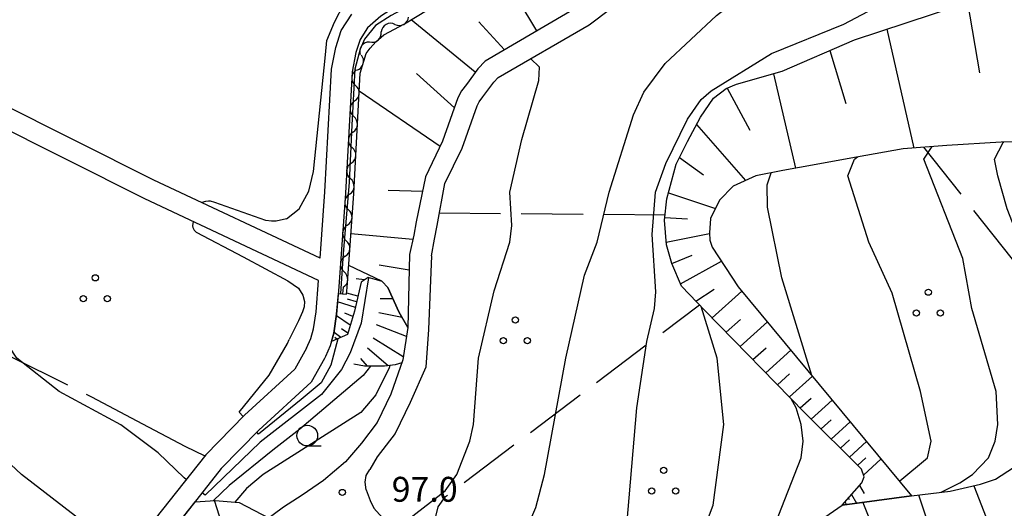
# Model space of a CAD drawing. Units: metres. Extents: x -44055 to -41747, y -141091 to -139373.
# Drawn here: x -43497 to -43379, y -139590 to -139531 of the extents above; entities that cross this region are included whole.
import ezdxf

# ---------------------------------------------------------------- set-up
doc = ezdxf.new("R2010")
doc.units = ezdxf.units.M
doc.header["$LTSCALE"] = 2.5
doc.layers.get('0').update_dxf_attribs({"linetype": 'CONTINUOUS'})
for name, color, linetype in [('2101000', 7, 'CONTINUOUS'), ('5102000', 7, 'CONTINUOUS'), ('6101110', 7, 'CONTINUOUS'), ('6101120', 7, 'CONTINUOUS'), ('6101990', 7, 'CONTINUOUS'), ('6302000', 7, 'CONTINUOUS'), ('6318000', 7, 'CONTINUOUS'), ('6331000', 7, 'CONTINUOUS'), ('7101000', 7, 'CONTINUOUS'), ('7102000', 7, 'CONTINUOUS'), ('7201110', 7, 'CONTINUOUS'), ('7201120', 7, 'CONTINUOUS'), ('7201990', 7, 'CONTINUOUS'), ('7312000', 7, 'CONTINUOUS')]:
    doc.layers.add(name, color=color, linetype=linetype)
doc.styles.add('Dm_Anotation', font='txt')

# ---------------------------------------------------------------- blocks, each defined once
blk = doc.blocks.new('631800')
at = {"color": 0, "linetype": 'ByBlock', "lineweight": -2}
for centre in [(0, 0.667), (-0.577, -0.333), (0.577, -0.333)]:
    blk.add_circle(centre, 0.15, dxfattribs=at)
blk = doc.blocks.new('633100')
at = {"color": 0, "linetype": 'ByBlock', "lineweight": -2}
blk.add_lwpolyline([(0, -0.5), (0.67, -0.5)], dxfattribs=at)
blk.add_circle((0, 0), 0.5, dxfattribs=at)
blk = doc.blocks.new('731200')
at = {"color": 0, "linetype": 'ByBlock', "lineweight": -2}
blk.add_circle((0, 0), 0.15, dxfattribs=at)
blk = doc.blocks.new('DMDR_5102_0.375')
at = {"color": 0, "linetype": 'Continuous', "lineweight": -2}
blk.add_lwpolyline([(-1, 0, 0.535433), (1, 0)], format="xyb", dxfattribs=at)

msp = doc.modelspace()

# ---------------------------------------------------------------- linework, layer by layer
at = {"layer": '2101000', "flags": 128}
for points in [[(-43461.11, -139559.95), (-43481.15, -139550.55), (-43500.16, -139541.02), (-43510.9, -139535.86), (-43521.78, -139529.13), (-43540.16, -139518.1)], [(-43461.29, -139562.63), (-43482.24, -139552.8), (-43501.26, -139543.26), (-43512.1, -139538.05), (-43512.87, -139537.67), (-43523.08, -139531.27), (-43541.45, -139520.25)], [(-43417.5, -139520.25), (-43429.91, -139529.55), (-43441.21, -139536.18)], [(-43439.64, -139538.15), (-43428.68, -139531.81), (-43415.97, -139522.17)], [(-43448.98, -139527.73), (-43451.66, -139529.39), (-43453.81, -139530.79), (-43455.39, -139532.16), (-43456.29, -139533.57), (-43456.8, -139535.16), (-43457.26, -139537.49), (-43458.06, -139552.1), (-43458.85, -139563.41), (-43459.12, -139566.69), (-43459.45, -139568.98), (-43459.9, -139570.5), (-43460.48, -139571.8), (-43460.58, -139572.02), (-43462.19, -139574.89), (-43468.5, -139580.67), (-43473.02, -139585.29), (-43479.07, -139592.96), (-43482.52, -139597.27)], [(-43461.11, -139559.95), (-43460.56, -139551.94), (-43459.75, -139537.17), (-43459.22, -139534.53), (-43458.57, -139532.51), (-43457.31, -139530.51)], [(-43441.21, -139536.18), (-43442.11, -139537.1), (-43443.49, -139539), (-43444.09, -139539.77), (-43444.5, -139540.63), (-43446.36, -139545.83)], [(-43444.01, -139546.69), (-43442.18, -139541.59), (-43441.95, -139541.09), (-43441.49, -139540.5), (-43440.19, -139538.72), (-43439.64, -139538.15)], [(-43446.36, -139545.83), (-43448.4, -139550.12), (-43449.53, -139555.56)], [(-43447.01, -139556.02), (-43446.08, -139550.96), (-43444.01, -139546.69)], [(-43449.53, -139555.56), (-43449.82, -139557.16), (-43450.36, -139559.5), (-43450.53, -139568.28)], [(-43447.69, -139559.67), (-43447.32, -139557.65), (-43447.01, -139556.02)], [(-43447.69, -139559.67), (-43448.04, -139568.55)], [(-43462.77, -139570.8), (-43462.25, -139569.64), (-43461.9, -139568.44), (-43461.6, -139566.41), (-43461.29, -139562.63)], [(-43450.53, -139568.28), (-43451.15, -139572.21), (-43452.58, -139576.34)], [(-43448.04, -139568.55), (-43448.38, -139573.08), (-43450.28, -139577.33)], [(-43462.77, -139570.8), (-43464.18, -139573.32), (-43470.23, -139578.87), (-43474.9, -139583.64), (-43481.02, -139591.41), (-43482.52, -139593.27)], [(-43452.58, -139576.34), (-43454.22, -139579.76), (-43456.14, -139582.25)], [(-43450.28, -139577.33), (-43452.08, -139581.07), (-43454.24, -139583.88)], [(-43456.14, -139582.25), (-43458.05, -139584.5)], [(-43458.05, -139584.5), (-43460.72, -139586.73), (-43463.26, -139588.49), (-43465.52, -139589.97)], [(-43454.24, -139583.88), (-43455.11, -139585.4)], [(-43455.55, -139587.87), (-43455.7, -139586.95), (-43455.56, -139586.13), (-43455.11, -139585.4)], [(-43455.55, -139587.87), (-43455.08, -139589.13), (-43454.64, -139590.08), (-43453.6, -139591.22), (-43453.71, -139592.14), (-43455.03, -139592.19), (-43456.23, -139592.05), (-43458.25, -139591.28)], [(-43465.52, -139589.97), (-43472.23, -139594.94)]]:
    msp.add_lwpolyline(points, dxfattribs=at)
at = {"layer": '5102000', "linetype": 'Continuous'}
for points in [[(-43452.1, -139531.76), (-43452.1, -139531.76)], [(-43455.12, -139533.93), (-43455.12, -139533.93)], [(-43456.68, -139537.27), (-43456.68, -139537.27)], [(-43456.95, -139541), (-43456.95, -139541)], [(-43457.16, -139544.74), (-43457.16, -139544.74)], [(-43457.36, -139548.49), (-43457.36, -139548.49)], [(-43457.57, -139552.23), (-43457.57, -139552.23)], [(-43457.83, -139555.97), (-43457.83, -139555.97)], [(-43458.09, -139559.71), (-43458.09, -139559.71)], [(-43458.35, -139563.45), (-43458.41, -139564.22)]]:
    msp.add_lwpolyline(points, dxfattribs=at)
at = {"layer": '6101110', "flags": 128}
for points in [[(-43408.25, -139512.55), (-43409.58, -139513.74), (-43417.5, -139520.25), (-43429.91, -139529.55), (-43441.21, -139536.18)], [(-43398.18, -139589.73), (-43395.83, -139587.02), (-43395.54, -139586.31), (-43395.86, -139585.37), (-43402.73, -139578.53), (-43414.74, -139566.23), (-43417.56, -139563.32), (-43418.72, -139560.6), (-43419.38, -139558.34), (-43419.61, -139555.38), (-43419.33, -139552.8), (-43418.2, -139548.63), (-43416.85, -139545.86), (-43415.27, -139542.93), (-43413.7, -139540.66), (-43412.18, -139539.48), (-43410.93, -139538.97), (-43405.41, -139537.41), (-43396.7, -139533.63), (-43371.68, -139525.36)], [(-43441.21, -139536.18), (-43442.11, -139537.1), (-43443.49, -139539), (-43444.09, -139539.77), (-43444.5, -139540.63), (-43446.36, -139545.83)], [(-43446.36, -139545.83), (-43448.4, -139550.12), (-43449.53, -139555.56), (-43449.82, -139557.16), (-43450.36, -139559.5), (-43450.53, -139568.28)], [(-43450.53, -139568.28), (-43451.64, -139566.39), (-43452.97, -139563.47), (-43453.62, -139562.75), (-43455.33, -139562.29), (-43456.17, -139562.85), (-43456.97, -139566.33), (-43457.81, -139569.15), (-43459.75, -139569.99)], [(-43401.85, -139592.25), (-43398.18, -139589.73), (-43389.83, -139588.57), (-43385.17, -139588.01), (-43381.54, -139587.2), (-43379.7, -139586.58), (-43377.56, -139585.19)]]:
    msp.add_lwpolyline(points, dxfattribs=at)
at = {"layer": '6101120', "flags": 128}
for points in [[(-43459.75, -139569.99), (-43459.45, -139568.98), (-43459.12, -139566.69), (-43458.91, -139564.18), (-43457.92, -139564.26), (-43457.85, -139563.48), (-43457.06, -139552.16), (-43456.27, -139537.64), (-43455.56, -139535.27), (-43455.08, -139534.63), (-43454.38, -139533.86), (-43453.42, -139533.04), (-43450.96, -139531.71), (-43438.2, -139523.95), (-43424.11, -139515.45), (-43405.36, -139503.92), (-43402.33, -139501.73), (-43399.3, -139500)], [(-43373.2, -139545.84), (-43379.04, -139545.96), (-43385.59, -139546.35), (-43390.83, -139546.77), (-43397.6, -139547.96), (-43401.34, -139548.64), (-43405.33, -139549.38), (-43408.61, -139550.02), (-43411.34, -139551.25), (-43412.99, -139552.95), (-43414.05, -139555.14), (-43414.19, -139556.87), (-43414.15, -139557.76), (-43413.86, -139558.6), (-43410.72, -139563.39), (-43389.83, -139588.57), (-43398.18, -139589.73)], [(-43494.21, -139627.68), (-43494.17, -139626.38), (-43493.65, -139623.03), (-43493.03, -139619.65), (-43491.66, -139614.95), (-43489.91, -139610.35), (-43487.91, -139606.35), (-43486.1, -139602.3), (-43484.6, -139599.87), (-43482.52, -139597.27), (-43479.07, -139592.96), (-43476.18, -139589.3), (-43473.78, -139589.17), (-43470.86, -139589.41), (-43467.27, -139591.26)]]:
    msp.add_lwpolyline(points, dxfattribs=at)
at = {"layer": '6101990', "flags": 128}
for points in [[(-43435.01, -139532.54), (-43439.61, -139524.81)], [(-43383.1, -139529.14), (-43381.65, -139537.59)], [(-43442.42, -139537.53), (-43450.15, -139531.22)], [(-43438.89, -139534.82), (-43441.97, -139531.47)], [(-43392.82, -139532.35), (-43389.57, -139546.67)], [(-43399.68, -139534.92), (-43397.77, -139541.29)], [(-43444.92, -139541.8), (-43449.48, -139537.68)], [(-43406.47, -139537.71), (-43403.83, -139549.1)], [(-43446.66, -139546.47), (-43456.39, -139539.83)], [(-43412.05, -139539.43), (-43409.32, -139544.53)], [(-43415.75, -139543.83), (-43409.86, -139550.58)], [(-43417.8, -139547.81), (-43414.91, -139549.88)], [(-43448.77, -139551.92), (-43452.9, -139551.77)], [(-43419.14, -139552.08), (-43413.48, -139553.96)], [(-43419.57, -139555.02), (-43416.82, -139555.18)], [(-43449.95, -139557.69), (-43457.4, -139557.01)], [(-43419.4, -139558), (-43414.18, -139556.95)], [(-43418.73, -139560.57), (-43416.29, -139559.58)], [(-43453.69, -139562.73), (-43457.67, -139560.82)], [(-43450.4, -139561.39), (-43454.01, -139560.77)], [(-43417.69, -139563.02), (-43412.74, -139560.3)], [(-43455.75, -139562.57), (-43456.76, -139562.42)], [(-43456.55, -139564.51), (-43457.91, -139564.15)], [(-43415.83, -139565.11), (-43413.63, -139563.69)], [(-43413.86, -139567.14), (-43410.27, -139563.92)], [(-43456.86, -139565.88), (-43459, -139565.19)], [(-43456.71, -139565.19), (-43457.83, -139564.9)], [(-43457.48, -139568.03), (-43459.15, -139566.89)], [(-43457.16, -139566.96), (-43458.12, -139566.55)], [(-43412.18, -139568.86), (-43410.46, -139567.32)], [(-43410.49, -139570.58), (-43407.2, -139567.62)], [(-43458.6, -139569.49), (-43459.44, -139568.88)], [(-43457.77, -139569), (-43458.53, -139568.45)], [(-43459.08, -139569.7), (-43459.32, -139569.52)], [(-43408.95, -139572.17), (-43407.37, -139570.74)], [(-43407.4, -139573.75), (-43404.38, -139571.03)], [(-43405.98, -139575.21), (-43404.53, -139573.9)], [(-43404.56, -139576.66), (-43401.78, -139574.16)], [(-43403.25, -139578), (-43401.92, -139576.8)], [(-43401.93, -139579.33), (-43399.39, -139577.04)], [(-43400.72, -139580.53), (-43399.51, -139579.44)], [(-43399.51, -139581.74), (-43397.22, -139579.66)], [(-43398.41, -139582.83), (-43397.32, -139581.84)], [(-43397.31, -139583.92), (-43395.25, -139582.03)], [(-43396.32, -139584.91), (-43395.34, -139584.01)], [(-43395.62, -139586.08), (-43393.5, -139584.14)], [(-43397.05, -139588.42), (-43396.47, -139589.49)], [(-43396.11, -139587.34), (-43395.54, -139588.31)], [(-43388.99, -139588.47), (-43387.24, -139593.83)], [(-43382.31, -139587.37), (-43379.08, -139595.74)], [(-43472.04, -139594.8), (-43473.86, -139589.17)], [(-43397.84, -139589.34), (-43397.67, -139589.66)], [(-43397.44, -139588.88), (-43397.36, -139589.04)], [(-43395.7, -139589.38), (-43390.69, -139601.98)]]:
    msp.add_lwpolyline(points, dxfattribs=at)
at = {"layer": '6302000', "linetype": 'Continuous'}
for points in [[(-43383.87, -139552.22), (-43388.35, -139546.57)], [(-43439.39, -139554.58), (-43446.74, -139554.52)], [(-43429.39, -139554.67), (-43436.89, -139554.6)], [(-43419.54, -139554.75), (-43426.89, -139554.69)], [(-43377.67, -139560.06), (-43382.32, -139554.18)], [(-43419.82, -139568.9), (-43415.4, -139565.55)], [(-43427.8, -139574.93), (-43421.81, -139570.4)], [(-43498.25, -139571.86), (-43491.54, -139575.21)], [(-43489.31, -139576.33), (-43488.65, -139576.66)], [(-43435.77, -139580.95), (-43429.79, -139576.43)], [(-43488.65, -139576.66), (-43482.52, -139579.9)], [(-43443.75, -139586.98), (-43437.77, -139582.46)], [(-43445.99, -139588.67), (-43445.75, -139588.49)], [(-43446.88, -139589.91), (-43445.99, -139588.67)], [(-43447.77, -139593.52), (-43446.88, -139589.91)]]:
    msp.add_lwpolyline(points, dxfattribs=at)
at = {"layer": '6302000', "flags": 128}
msp.add_lwpolyline([(-43482.52, -139579.9), (-43477.41, -139582.6), (-43475, -139583.76)], dxfattribs=at)
at = {"layer": '7101000', "flags": 128}
for points, elevation in [([(-43401.6, -139500), (-43415.54, -139508.65), (-43442.51, -139525.32), (-43447.87, -139528.16), (-43452.54, -139530.7), (-43454.43, -139531.9), (-43455.75, -139533.56), (-43456.3, -139534.76), (-43456.91, -139537.14), (-43457.29, -139543.91), (-43457.62, -139550.82), (-43458.33, -139559.37), (-43458.64, -139564.2)], 90), ([(-43465.15, -139555.2), (-43463.62, -139553.99), (-43462.47, -139551.86), (-43461.92, -139549.5), (-43460.46, -139535.44), (-43460.31, -139533.72), (-43459.37, -139531.49), (-43457.05, -139526.95), (-43456.99, -139526.6)], 90), ([(-43374.44, -139582.41), (-43374.23, -139582), (-43372.28, -139576), (-43371.92, -139574), (-43375.96, -139560), (-43378.3, -139554), (-43379.42, -139550), (-43379.85, -139548), (-43378.78, -139546), (-43378.71, -139545.96)], 80), ([(-43465.15, -139555.2), (-43466.43, -139555.48), (-43466.96, -139555.5), (-43467.64, -139555.41), (-43473.81, -139553.22), (-43474.32, -139553.07), (-43474.58, -139553.05), (-43474.94, -139553.09), (-43475.38, -139553.25)], 90), ([(-43476.43, -139555.53), (-43476.5, -139556.05), (-43476.47, -139556.26), (-43476.31, -139556.56), (-43476.07, -139556.82), (-43470.38, -139559.79), (-43464.99, -139562.66), (-43463.71, -139563.54), (-43463.18, -139564.41), (-43462.99, -139565.15), (-43463.05, -139565.82), (-43463.24, -139566.39), (-43463.7, -139567.49), (-43464.84, -139569.74)], 90), ([(-43426.82, -139601.4), (-43420, -139600.08), (-43417.23, -139598), (-43416.12, -139596), (-43413.73, -139589.73), (-43412.44, -139580), (-43413.25, -139572), (-43415.19, -139565.77)], 90), ([(-43470.39, -139579.03), (-43470.86, -139578.51), (-43467.26, -139574.04), (-43465.03, -139570.21), (-43464.84, -139569.74)], 90), ([(-43458.97, -139569.65), (-43459.82, -139572.84), (-43460.97, -139574.97), (-43463.4, -139576.96), (-43468.53, -139581.14), (-43468.73, -139580.9)], 90)]:
    msp.add_lwpolyline(points, dxfattribs=dict(at, elevation=elevation))
at = {"layer": '7102000', "flags": 128}
for points, elevation in [([(-43445.21, -139593.85), (-43439.85, -139594.15), (-43438.2, -139593.8), (-43436, -139592.03), (-43435.13, -139590), (-43434.08, -139586), (-43431.49, -139572), (-43429.26, -139562), (-43427.72, -139558), (-43426.28, -139552), (-43423.33, -139542.67), (-43422.09, -139539.92), (-43419.52, -139536.48), (-43413.33, -139530.68), (-43407.7, -139526.3), (-43406, -139525.39), (-43400, -139524.2), (-43398, -139523.07), (-43389.42, -139516.58), (-43386.97, -139515.03), (-43384.22, -139513.78), (-43380.22, -139509.78), (-43376, -139508.09)], 94), ([(-43436.63, -139600.36), (-43436, -139600.38), (-43428.08, -139598), (-43425.71, -139596.29), (-43424.3, -139594), (-43422.94, -139578), (-43421.73, -139570), (-43420.81, -139566), (-43420.67, -139564), (-43421.09, -139557.08), (-43420.7, -139552), (-43419.46, -139548.54), (-43416.82, -139543.18), (-43415.19, -139540.81), (-43414, -139539.76), (-43406.71, -139535.29), (-43398, -139531.72), (-43390, -139527.49), (-43383.33, -139524.67), (-43378.81, -139523.19), (-43364.94, -139520)], 92), ([(-43458.4, -139594.63), (-43458, -139594.68), (-43456, -139594.62), (-43454, -139594.14), (-43446.03, -139588), (-43444.62, -139586), (-43443.08, -139582), (-43442.64, -139580), (-43442.03, -139572), (-43440.13, -139563.87), (-43438.25, -139558), (-43438, -139556), (-43438.25, -139552), (-43436.8, -139545.62), (-43434.75, -139538.51), (-43434.68, -139536.91), (-43435.74, -139535.89)], 96), ([(-43477.24, -139586.6), (-43477.48, -139586.4), (-43480.64, -139583.4), (-43485.12, -139580.04), (-43492.58, -139576), (-43497.66, -139572), (-43500.3, -139568), (-43500.18, -139566), (-43499.66, -139564), (-43500.27, -139562), (-43504, -139556.89), (-43508.64, -139552), (-43511.01, -139549.01), (-43513.07, -139547.07), (-43514, -139546.61), (-43518, -139547.74), (-43519.46, -139548.66)], 92), ([(-43386.26, -139588.14), (-43384, -139587.02), (-43382.48, -139586), (-43380.57, -139584), (-43379.77, -139582), (-43379.42, -139580), (-43379.64, -139576), (-43382.56, -139566), (-43383.64, -139560), (-43388.34, -139548), (-43387.33, -139546.49)], 82), ([(-43391.27, -139586.82), (-43391.23, -139586.77), (-43387.91, -139584), (-43387.46, -139582), (-43388.74, -139576), (-43392.16, -139564.16), (-43395, -139558), (-43397.5, -139550), (-43396.69, -139548), (-43396.34, -139547.74)], 84), ([(-43401.85, -139574.07), (-43405.46, -139562.32), (-43407.18, -139553.81), (-43407.23, -139551.1), (-43406.77, -139549.66)], 86), ([(-43486.93, -139598.88), (-43487.11, -139598.78), (-43486.97, -139597.78), (-43486.56, -139596.79), (-43486.64, -139595.24), (-43487.23, -139593.91), (-43490.59, -139591.03), (-43497.11, -139586), (-43499.65, -139583.65), (-43512.39, -139568), (-43521.63, -139559.63), (-43524, -139558.81), (-43525.99, -139559.75)], 94), ([(-43455.29, -139562.3), (-43456.17, -139567.79), (-43457.51, -139571.37), (-43458.55, -139573.36), (-43460.93, -139576.38), (-43468.34, -139582.11), (-43474.98, -139588.52), (-43475.33, -139588.22)], 92), ([(-43455.04, -139572.95), (-43455.93, -139574.07), (-43463.54, -139580.56), (-43466.82, -139583.07), (-43472.07, -139587.36), (-43474.01, -139589.18)], 94), ([(-43452.73, -139572.87), (-43452.81, -139573.16), (-43454.41, -139576.43), (-43456.21, -139578.55), (-43467.99, -139586), (-43470, -139587.72), (-43471.41, -139589.37)], 96), ([(-43409.7, -139594.98), (-43408.21, -139594), (-43406.25, -139592), (-43403.13, -139584), (-43402.9, -139582), (-43403.12, -139580), (-43403.72, -139578), (-43404.33, -139576.89)], 88)]:
    msp.add_lwpolyline(points, dxfattribs=dict(at, elevation=elevation))
at = {"layer": '7201110', "flags": 128}
for points in [[(-43453.62, -139562.75), (-43452.97, -139563.47), (-43451.64, -139566.39), (-43450.53, -139568.28)], [(-43451.27, -139572.57), (-43452.07, -139572.79), (-43453.36, -139572.95), (-43455.77, -139572.94), (-43457.06, -139572.73)]]:
    msp.add_lwpolyline(points, dxfattribs=at)
at = {"layer": '7201120', "flags": 128}
msp.add_lwpolyline([(-43450.53, -139568.28), (-43451.15, -139572.21), (-43451.27, -139572.57)], dxfattribs=at)
at = {"layer": '7201990', "flags": 128}
for points in [[(-43452.34, -139564.86), (-43453.86, -139564.85)], [(-43451.22, -139567.1), (-43454.05, -139566.51)], [(-43450.71, -139569.39), (-43454.32, -139567.96)], [(-43451.09, -139571.84), (-43454.73, -139569.57)], [(-43452.93, -139572.9), (-43455.39, -139570.79)], [(-43455.42, -139572.95), (-43456.2, -139572.04)]]:
    msp.add_lwpolyline(points, dxfattribs=at)

# ---------------------------------------------------------------- block references
at = {"layer": '5102000', "linetype": 'Continuous', "xscale": 0.9375, "yscale": 0.9375, "zscale": 0.9375}
for p, rotation in [((-43452.92, -139532.21), 208.3795410998262), ((-43451.27, -139531.32), 28.37954109982629), ((-43454.46, -139533.27), 40.35096352485429), ((-43455.72, -139534.65), 233.4592077166742), ((-43456.41, -139536.37), 73.2166428027003), ((-43456.8, -139538.19), 266.8693569000232), ((-43456.9, -139540.06), 86.86935690002325), ((-43457.01, -139541.93), 266.8693569000232), ((-43457.11, -139543.81), 86.86935690002325), ((-43457.21, -139545.68), 266.8693569000232), ((-43457.31, -139547.55), 86.86935690002325), ((-43457.42, -139549.42), 266.8693569000232), ((-43457.52, -139551.3), 86.86935690002325), ((-43457.64, -139553.17), 266.0286997454001), ((-43457.77, -139555.04), 86.02869974540006), ((-43457.9, -139556.91), 266.0286997454001), ((-43458.03, -139558.78), 86.02869974540006), ((-43458.16, -139560.65), 266.0286997454001), ((-43458.28, -139562.52), 86.02869974540006)]:
    msp.add_blockref('DMDR_5102_0.375', p, dxfattribs=dict(at, rotation=rotation))
at = {"layer": '6318000', "xscale": 2.5, "yscale": 2.5, "zscale": 2.5}
for p in [(-43488.21, -139563.98), (-43387.8, -139565.71), (-43437.58, -139569.06), (-43419.7, -139587.17)]:
    msp.add_blockref('631800', p, dxfattribs=at)
at = {"layer": '6331000', "xscale": 2.5, "yscale": 2.5, "zscale": 2.5}
msp.add_blockref('633100', (-43462.66, -139581.33), dxfattribs=at)
at = {"layer": '7312000', "xscale": 2.5, "yscale": 2.5, "zscale": 2.5}
msp.add_blockref('731200', (-43458.44, -139588.18, 96.98), dxfattribs=at)

# ---------------------------------------------------------------- texts
at = {"layer": '7312000', "style": 'Dm_Anotation'}
msp.add_text('97.0', height=3, dxfattribs=at).set_placement((-43452.49, -139589.3))

doc.saveas('drawing.dxf')
